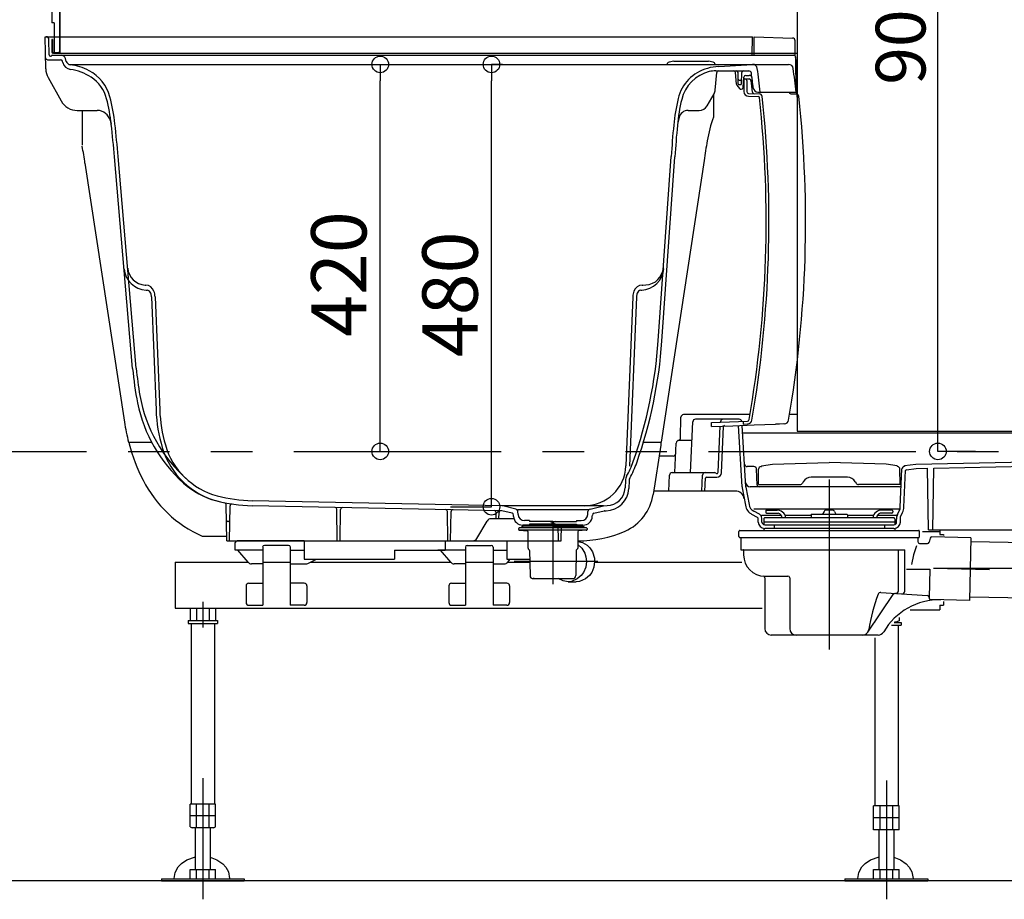
# Model space of a CAD drawing. Extents: x -405 to 205, y -16 to 288.
# Drawn here: x -350 to -314, y 151 to 183 of the extents above; entities that cross this region are included whole.
import ezdxf

# ---------------------------------------------------------------- set-up
doc = ezdxf.new("R2010")
doc.units = 0
doc.header["$MEASUREMENT"] = 0
for name, pattern in [('CENTER', [12, 7.5, -1.5, 1.5, -1.5]), ('DASHED', [4.5, 3, -1.5]), ('PHANTOM', [15, 7.5, -1.5, 1.5, -1.5, 1.5, -1.5])]:
    doc.linetypes.add(name, pattern=pattern)
doc.layers.get('0').update_dxf_attribs({"linetype": 'CONTINUOUS'})
doc.layers.get('DEFPOINTS').update_dxf_attribs({"linetype": 'CONTINUOUS'})
doc.layers.add('VIEW0001', color=7, linetype='CONTINUOUS')
doc.styles.get("Standard").update_dxf_attribs({"font": 'ROMANS', "bigfont": 'EXTFONT'})
doc.dimstyles.new('ISO-25', dxfattribs={"dimtxt": 2.5, "dimasz": 2.5, "dimexe": 1.25, "dimexo": 0.625, "dimtad": 1, "dimdec": 4, "dimdsep": 46, "dimtxsty": 'Standard', "dimcen": 2.5, "dimadec": 0, "dimazin": 0, "dimtfac": 1, "dimtdec": 4, "dimtmove": 0, "dimatfit": 3, "dimfxl": 1, "dimtolj": 1, "dimtzin": 0, "dimarcsym": 0})

# ---------------------------------------------------------------- blocks, each defined once
blk = doc.blocks.new('_ORIGIN')
at = {"color": 0, "linetype": 'ByBlock'}
blk.add_line((0, 0), (-1, 0), dxfattribs=at)
blk.add_circle((0, 0), 0.5, dxfattribs=at)
blk = doc.blocks.new('*D66')
at = {"color": 0}
for p, q in [((-337.256514, 180.896646), (-336.472242, 180.896646)), ((-336.472242, 167.496646), (-336.472242, 180.296646)), ((-336.731549, 166.896646), (-336.472242, 166.896646))]:
    blk.add_line(p, q, dxfattribs=at)
at = {"layer": 'DEFPOINTS', "color": 0}
for p in [(-336.473242, 180.896646), (-334.716514, 180.896646), (-339.271549, 166.896646)]:
    blk.add_point(p, dxfattribs=at)
at = {"color": 0, "xscale": 0.6, "yscale": 0.6, "zscale": 0.6}
for p, rotation in [((-336.472242, 180.896646), 90), ((-336.472242, 166.896646), 270)]:
    blk.add_blockref('_ORIGIN', p, dxfattribs=dict(at, rotation=rotation))
at = {"color": 0, "linetype": 'Continuous'}
blk.add_text('420', height=2, rotation=90, dxfattribs=at).set_placement((-336.972242, 171.040503))
blk = doc.blocks.new('*D67')
at = {"color": 0}
for p, q in [((-332.047423, 180.896646), (-332.449676, 180.896646)), ((-332.449676, 165.496646), (-332.449676, 180.296646)), ((-333.92845, 164.896646), (-332.449676, 164.896646))]:
    blk.add_line(p, q, dxfattribs=at)
at = {"layer": 'DEFPOINTS', "color": 0}
for p in [(-332.450676, 180.896646), (-329.507423, 180.896646), (-336.46845, 164.896646)]:
    blk.add_point(p, dxfattribs=at)
at = {"color": 0, "xscale": 0.6, "yscale": 0.6, "zscale": 0.6}
for p, rotation in [((-332.449676, 180.896646), 90), ((-332.449676, 164.896646), 270)]:
    blk.add_blockref('_ORIGIN', p, dxfattribs=dict(at, rotation=rotation))
at = {"color": 0, "linetype": 'Continuous'}
blk.add_text('480', height=2, rotation=90, dxfattribs=at).set_placement((-332.949676, 170.307509))
blk = doc.blocks.new('*D74')
at = {"color": 0}
for p, q in [((-317.266067, 196.896646), (-316.29699, 196.896646)), ((-316.29699, 167.496646), (-316.29699, 196.296646)), ((-314.932137, 166.896646), (-316.29699, 166.896646))]:
    blk.add_line(p, q, dxfattribs=at)
at = {"layer": 'DEFPOINTS', "color": 0}
for p in [(-319.806067, 196.896646), (-316.29699, 196.896646), (-317.472137, 166.896646)]:
    blk.add_point(p, dxfattribs=at)
at = {"color": 0, "xscale": 0.6, "yscale": 0.6, "zscale": 0.6}
for p, rotation in [((-316.29699, 196.896646), 90), ((-316.29699, 166.896646), 270)]:
    blk.add_blockref('_ORIGIN', p, dxfattribs=dict(at, rotation=rotation))
at = {"color": 0, "linetype": 'Continuous'}
blk.add_text('900', height=1.8, rotation=90, dxfattribs=at).set_placement((-316.74699, 180.159551))

msp = doc.modelspace()

# ---------------------------------------------------------------- linework, layer by layer
at = {"layer": 'VIEW0001', "color": 7, "linetype": 'Continuous'}
for p, q in [((-321.394031, 233.563313), (-321.394031, 167.62998)), ((-348.084024, 233.163313), (-348.084024, 181.363313)), ((-348.060698, 233.163313), (-348.060698, 181.296646)), ((-348.360696, 189.029971), (-348.360696, 182.396646)), ((-348.277363, 182.396646), (-348.360696, 182.396646)), ((-348.277363, 182.396646), (-348.277363, 181.319978)), ((-348.594031, 181.896646), (-323.010698, 181.896646)), ((-348.573667, 180.729968), (-348.594031, 181.896646)), ((-348.449337, 181.245774), (-348.458983, 181.798392)), ((-348.33736, 181.796645), (-348.360696, 181.796645)), ((-348.360696, 181.796645), (-348.360696, 181.363313)), ((-348.33736, 181.796645), (-348.33736, 181.363313)), ((-323.022335, 181.22998), (-323.010698, 181.896646)), ((-322.944031, 181.229979), (-322.944031, 181.896646)), ((-322.944031, 181.896646), (-321.557208, 181.848218)), ((-321.460698, 181.229979), (-321.460698, 181.748279)), ((-348.513972, 181.063313), (-348.038565, 181.063313)), ((-348.399345, 181.196646), (-348.377365, 181.196646)), ((-348.360698, 181.213313), (-348.360698, 181.213313)), ((-348.344031, 181.22998), (-321.505088, 181.22998)), ((-348.277363, 181.319978), (-348.294025, 181.319978)), ((-348.127359, 181.296646), (-348.294025, 181.296646)), ((-348.127359, 181.319978), (-348.277363, 181.319978)), ((-348.277363, 181.296646), (-321.394031, 181.296646)), ((-347.959477, 180.959067), (-347.97417, 181.013901)), ((-347.834258, 181.006901), (-347.860931, 181.106449)), ((-325.85403, 181.014077), (-326.023589, 180.98178)), ((-325.854033, 181.014078), (-324.600696, 181.014078)), ((-324.431143, 180.981781), (-324.600692, 181.014076)), ((-321.394031, 180.863313), (-321.460698, 181.229979)), ((-321.427365, 179.896646), (-321.438424, 181.163895)), ((-347.737773, 180.896646), (-321.697791, 180.896646)), ((-324.326617, 180.663313), (-323.143952, 180.663313)), ((-324.227365, 180.82174), (-323.007968, 180.896335)), ((-321.394031, 179.71595), (-321.394031, 180.863313)), ((-348.489759, 180.417636), (-348.01995, 179.57268)), ((-324.354665, 179.970264), (-324.299356, 180.602457)), ((-323.585354, 180.183125), (-323.62204, 180.602457)), ((-323.519209, 180.196065), (-323.526221, 180.59781)), ((-323.48879, 180.32998), (-323.432606, 180.32998)), ((-323.402187, 180.196065), (-323.395175, 180.59781)), ((-323.347033, 180.057503), (-323.313937, 180.435791)), ((-323.314031, 180.37998), (-323.123035, 180.37331)), ((-323.314031, 180.37998), (-323.314031, 179.911026)), ((-323.247524, 180.496647), (-323.122647, 180.496647)), ((-323.214031, 180.312108), (-323.214031, 179.911026)), ((-323.571317, 180.14769), (-323.472391, 180.022068)), ((-323.485881, 180.163313), (-323.435515, 180.163313)), ((-323.420015, 179.996647), (-323.413446, 179.996647)), ((-324.649781, 179.396647), (-324.398055, 179.832649)), ((-323.153181, 179.74446), (-322.785297, 179.731614)), ((-323.149691, 179.844399), (-322.752943, 179.830545)), ((-322.81359, 179.896646), (-322.727365, 179.896646)), ((-322.727365, 179.896646), (-321.427365, 179.896646)), ((-347.437292, 179.22998), (-346.719494, 179.22998)), ((-325.336943, 179.22998), (-324.938456, 179.22998)), ((-346.234513, 178.851606), (-346.204011, 178.72998)), ((-346.234513, 178.851606), (-346.204011, 178.72998)), ((-325.661079, 178.974406), (-325.719716, 178.72998)), ((-345.433176, 169.893436), (-346.089028, 177.551936)), ((-345.300329, 169.904813), (-345.956181, 177.563313)), ((-326.416252, 170.896646), (-325.949205, 177.563313)), ((-326.283244, 170.887328), (-325.816198, 177.553995)), ((-345.647623, 173.97088), (-345.647556, 173.970097)), ((-344.980887, 172.914734), (-344.955755, 172.913417)), ((-326.998962, 172.913417), (-326.97383, 172.914734)), ((-326.97383, 172.914734), (-326.861227, 172.920635)), ((-344.940073, 172.72901), (-344.911551, 172.727515)), ((-344.752486, 172.485339), (-344.58594, 168.386458)), ((-344.619263, 172.490752), (-344.452716, 168.391871)), ((-327.335454, 172.490752), (-327.584055, 166.372415)), ((-327.202231, 172.485339), (-327.450832, 166.367002)), ((-327.043166, 172.727515), (-327.014645, 172.72901)), ((-323.093222, 168.22998), (-325.496315, 168.22998)), ((-321.394031, 168.22998), (-321.666933, 168.22998)), ((-325.608687, 167.390098), (-325.595742, 168.131725)), ((-325.245107, 166.12998), (-325.164872, 167.967677)), ((-323.488102, 168.063313), (-325.065519, 168.063313)), ((-324.492017, 167.946323), (-323.187796, 167.991867)), ((-324.492017, 167.801738), (-324.492017, 167.946323)), ((-324.244475, 166.144466), (-324.171632, 167.812864)), ((-324.165307, 167.957732), (-324.164872, 167.967674)), ((-324.128645, 166.122712), (-324.055496, 167.798101)), ((-323.377729, 165.612814), (-323.513686, 167.835691)), ((-323.244692, 165.621694), (-323.380389, 167.840317)), ((-323.347365, 167.986295), (-323.347365, 167.886234)), ((-323.347365, 167.886234), (-323.184306, 167.891928)), ((-294.444324, 167.563313), (-323.363447, 167.563313)), ((-321.394031, 167.62998), (-294.494025, 167.62998)), ((-325.811772, 166.129982), (-325.76501, 167.201008)), ((-325.19417, 167.296649), (-325.665104, 167.296649)), ((-325.881309, 166.72998), (-326.386999, 166.72998)), ((-317.096088, 166.439942), (-294.782053, 166.919814)), ((-322.685691, 166.379832), (-322.284995, 166.433258)), ((-322.685691, 166.379832), (-322.685691, 166.352929)), ((-322.284995, 166.433258), (-320.227358, 166.499996)), ((-318.169721, 166.433258), (-320.227358, 166.499996)), ((-317.769025, 166.379832), (-318.169721, 166.433258)), ((-317.769025, 166.379832), (-317.769025, 166.352929)), ((-317.510698, 166.384661), (-317.096088, 166.439942)), ((-317.510698, 166.384661), (-317.510698, 166.357756)), ((-316.44176, 166.293977), (-310.998345, 166.411039)), ((-326.033694, 165.463315), (-326.009486, 166.034218)), ((-325.90958, 166.129982), (-324.376072, 166.129982)), ((-324.84088, 165.463314), (-324.815948, 166.034342)), ((-322.956424, 166.346648), (-323.194965, 166.346648)), ((-322.831461, 165.677074), (-322.85652, 166.25101)), ((-322.794024, 165.696649), (-322.784296, 166.253973)), ((-322.697528, 166.351351), (-322.685691, 166.352929)), ((-317.757188, 166.351351), (-317.769025, 166.352929)), ((-317.660691, 165.696649), (-317.670419, 166.253973)), ((-317.657831, 164.885388), (-317.597685, 166.262959)), ((-317.524625, 164.879572), (-317.466915, 166.201349)), ((-317.438019, 166.232935), (-317.083757, 166.28017)), ((-317.083757, 166.28017), (-316.679546, 166.288863)), ((-316.640699, 164.063313), (-316.679546, 166.288863)), ((-316.480696, 164.063313), (-316.44176, 166.293977)), ((-327.605398, 165.847144), (-327.616445, 165.575277)), ((-327.472175, 165.841731), (-327.483981, 165.551159)), ((-324.724106, 165.463315), (-324.703668, 165.931436)), ((-324.670365, 165.963315), (-324.295152, 165.963315)), ((-322.794024, 165.696649), (-321.285093, 165.696649)), ((-321.169623, 165.796649), (-321.19849, 165.746649)), ((-319.573768, 165.963315), (-320.880948, 165.963315)), ((-319.285093, 165.796649), (-319.256225, 165.746649)), ((-317.660691, 165.696649), (-319.169623, 165.696649)), ((-323.632824, 165.463315), (-326.58004, 165.463315)), ((-323.373847, 165.580842), (-323.262283, 164.948127)), ((-323.24254, 165.603995), (-323.130975, 164.97128)), ((-317.689867, 165.613315), (-323.087399, 165.613315)), ((-342.027365, 163.663313), (-342.050301, 164.977322)), ((-332.078967, 164.933678), (-341.105953, 165.114218)), ((-341.927365, 163.663313), (-341.905294, 164.927763)), ((-332.091767, 164.750564), (-341.109619, 164.930921)), ((-338.027365, 163.663313), (-338.047302, 164.805492)), ((-337.927365, 163.663313), (-337.907524, 164.80003)), ((-334.027365, 163.663313), (-334.045905, 164.725464)), ((-333.927365, 163.663313), (-333.90892, 164.720058)), ((-332.277365, 164.463313), (-332.281324, 164.690172)), ((-332.177365, 164.463313), (-332.173489, 164.685349)), ((-331.705595, 164.658347), (-332.077357, 164.748692)), ((-328.394031, 164.933313), (-332.060698, 164.933313)), ((-331.570679, 164.814229), (-332.042942, 164.928998)), ((-331.65208, 164.545868), (-331.654763, 164.597055)), ((-331.498328, 164.796646), (-328.956402, 164.796646)), ((-331.488953, 164.617768), (-331.494431, 164.722291)), ((-328.965776, 164.617768), (-328.960298, 164.722291)), ((-328.88405, 164.814229), (-328.394031, 164.933313)), ((-328.802649, 164.545868), (-328.799966, 164.597055)), ((-328.749134, 164.658347), (-328.377372, 164.748692)), ((-328.394031, 164.933313), (-328.269231, 164.935809)), ((-328.362962, 164.750564), (-328.299964, 164.751824)), ((-322.821697, 164.507972), (-323.026133, 164.619458)), ((-317.693645, 164.813314), (-322.962296, 164.813314)), ((-322.757861, 164.625031), (-322.962296, 164.736517)), ((-322.52736, 164.739979), (-322.52736, 164.694353)), ((-322.494027, 164.773313), (-322.113443, 164.773313)), ((-322.494027, 164.661019), (-322.072083, 164.661019)), ((-320.884027, 164.606646), (-320.884027, 164.496646)), ((-320.86736, 164.623313), (-319.58736, 164.623313)), ((-320.411686, 164.728114), (-320.469211, 164.623313)), ((-320.043034, 164.728114), (-319.985509, 164.623313)), ((-319.570693, 164.606646), (-319.570693, 164.496646)), ((-317.960693, 164.661019), (-318.382638, 164.661019)), ((-317.960693, 164.773313), (-318.341277, 164.773313)), ((-317.92736, 164.739979), (-317.92736, 164.694353)), ((-317.763145, 164.612143), (-317.693645, 164.74899)), ((-317.644264, 164.551768), (-317.574764, 164.688616)), ((-332.974466, 163.746646), (-332.60881, 164.37998)), ((-331.637184, 164.463313), (-332.464473, 164.463313)), ((-330.227365, 164.22998), (-331.319204, 164.22998)), ((-331.310698, 164.22998), (-330.227365, 164.22998)), ((-331.310698, 164.173313), (-331.310698, 164.22998)), ((-331.077365, 164.396646), (-331.25594, 164.396646)), ((-331.077365, 164.396646), (-331.077365, 164.363313)), ((-330.227365, 164.363313), (-331.077365, 164.363313)), ((-330.227365, 164.263313), (-331.077365, 164.263313)), ((-331.077365, 164.263313), (-331.077365, 164.22998)), ((-330.327365, 164.363313), (-330.227365, 164.32998)), ((-330.327365, 164.263313), (-330.227365, 164.296646)), ((-330.227365, 164.363313), (-329.377365, 164.363313)), ((-330.127365, 164.363313), (-330.227365, 164.32998)), ((-330.127365, 164.263313), (-330.227365, 164.296646)), ((-330.227365, 164.263313), (-329.377365, 164.263313)), ((-330.227365, 164.22998), (-329.135525, 164.22998)), ((-329.144031, 164.22998), (-330.227365, 164.22998)), ((-330.027365, 163.663313), (-330.037256, 164.22998)), ((-329.927365, 163.663313), (-329.917474, 164.22998)), ((-329.377365, 164.396646), (-329.19879, 164.396646)), ((-329.377365, 164.396646), (-329.377365, 164.363313)), ((-329.377365, 164.263313), (-329.377365, 164.22998)), ((-329.144031, 164.173313), (-329.144031, 164.22998)), ((-322.798081, 164.33647), (-322.804354, 164.480161)), ((-321.96589, 164.579981), (-322.675252, 164.579981)), ((-322.664874, 164.342286), (-322.671148, 164.485977)), ((-322.594027, 164.463313), (-322.594027, 164.246646)), ((-322.594027, 164.346646), (-317.860694, 164.346646)), ((-322.564969, 164.246646), (-317.88976, 164.246646)), ((-317.894027, 164.496646), (-322.560693, 164.496646)), ((-322.227365, 164.246648), (-322.227365, 164.113315)), ((-320.884027, 164.579981), (-321.82368, 164.579981)), ((-318.63104, 164.579981), (-319.570693, 164.579981)), ((-317.779478, 164.579981), (-318.488831, 164.579981)), ((-318.227365, 164.246646), (-318.227365, 164.113313)), ((-317.860694, 164.463313), (-317.860694, 164.250964)), ((-317.789856, 164.342287), (-317.781052, 164.543944)), ((-317.65665, 164.336471), (-317.647845, 164.538128)), ((-331.464031, 164.077232), (-331.464031, 164.113313)), ((-330.227365, 164.12998), (-331.447365, 164.12998)), ((-330.227365, 164.046646), (-331.44395, 164.046646)), ((-331.433603, 164.044026), (-331.157793, 164.019896)), ((-331.360222, 164.156646), (-331.360222, 164.12998)), ((-331.343555, 164.173313), (-330.227365, 164.173313)), ((-331.127365, 163.395113), (-331.127365, 163.986689)), ((-329.111174, 164.173313), (-330.227365, 164.173313)), ((-329.094507, 164.12998), (-330.227365, 164.12998)), ((-329.01116, 164.046646), (-330.227365, 164.046646)), ((-329.327365, 163.986689), (-329.327365, 163.395074)), ((-329.021602, 164.043984), (-329.296936, 164.019896)), ((-329.094507, 164.156646), (-329.094507, 164.12998)), ((-329.007841, 164.12998), (-329.094507, 164.12998)), ((-328.991174, 164.113313), (-328.991174, 164.077191)), ((-323.494027, 163.819979), (-323.494027, 164.003313)), ((-323.460694, 164.036646), (-316.994027, 164.036646)), ((-322.594027, 164.113313), (-322.594027, 164.036646)), ((-317.88976, 164.113313), (-322.564969, 164.113313)), ((-317.860693, 164.113313), (-317.860693, 164.036646)), ((-316.960693, 163.819979), (-316.960693, 164.003313)), ((-316.860693, 163.996646), (-316.227359, 163.996646)), ((-316.640699, 164.063313), (-295.174203, 164.063313)), ((-316.227359, 164.063313), (-316.227359, 163.896646)), ((-316.227359, 163.896646), (-316.094025, 163.896646)), ((-316.094025, 163.896646), (-316.094025, 163.851923)), ((-342.027365, 163.663313), (-329.927365, 163.663313)), ((-341.72736, 163.32998), (-341.722685, 163.597811)), ((-339.227366, 163.663314), (-341.656028, 163.663314)), ((-334.127366, 163.663314), (-331.894033, 163.663314)), ((-323.460694, 163.786646), (-316.994027, 163.786646)), ((-323.42736, 163.786646), (-323.42736, 163.353313)), ((-317.02736, 163.786646), (-317.02736, 163.636646)), ((-316.960693, 163.569979), (-316.678515, 163.569979)), ((-316.577735, 163.755181), (-316.61412, 163.619391)), ((-315.104285, 163.775912), (-316.511983, 163.804579)), ((-315.104285, 163.775912), (-315.150436, 161.509715)), ((-315.106999, 163.642624), (-296.394031, 163.261535)), ((-340.727358, 163.32998), (-341.72736, 163.32998)), ((-341.257766, 162.889516), (-341.627359, 163.32998)), ((-340.727358, 163.438757), (-340.727358, 161.32998)), ((-339.792303, 163.496647), (-340.661272, 163.496647)), ((-339.727361, 163.430562), (-339.727361, 161.32998)), ((-339.727361, 163.32998), (-339.227366, 163.32998)), ((-333.394025, 163.32998), (-334.394026, 163.32998)), ((-333.924432, 162.889516), (-334.294026, 163.32998)), ((-333.394025, 163.430562), (-333.394025, 161.32998)), ((-333.329082, 163.496647), (-332.460113, 163.496647)), ((-332.394027, 163.430562), (-332.394027, 161.32998)), ((-332.394027, 163.32998), (-331.894033, 163.32998)), ((-331.116021, 163.370022), (-331.081483, 163.339707)), ((-331.070144, 163.315237), (-331.054366, 162.411277)), ((-329.384585, 163.315237), (-329.400364, 162.411277)), ((-329.338709, 163.370022), (-329.373246, 163.339707)), ((-323.410693, 163.336646), (-317.495653, 163.336646)), ((-323.32736, 163.319979), (-323.32736, 163.153313)), ((-317.727582, 161.859909), (-317.727582, 163.336646)), ((-317.495653, 161.844441), (-317.495653, 163.336646)), ((-343.894025, 162.896647), (-341.263749, 162.896647)), ((-343.894025, 162.896647), (-343.894025, 161.22998)), ((-340.727358, 162.82998), (-341.130092, 162.82998)), ((-340.727358, 162.896647), (-339.727361, 162.896647)), ((-339.727361, 162.82998), (-339.169911, 162.82998)), ((-339.099474, 162.845596), (-338.775547, 162.996646)), ((-338.989995, 162.896647), (-333.930416, 162.896647)), ((-333.394025, 162.82998), (-333.796758, 162.82998)), ((-333.394025, 162.896647), (-332.394027, 162.896647)), ((-332.394027, 162.82998), (-331.991293, 162.82998)), ((-331.863619, 162.889516), (-331.773727, 162.996646)), ((-331.857636, 162.896647), (-331.062838, 162.896647)), ((-328.717579, 162.896647), (-323.388482, 162.896647)), ((-317.428595, 162.636646), (-316.594457, 162.636646)), ((-316.594457, 162.636646), (-316.615441, 161.60623)), ((-341.227358, 162.12998), (-340.727358, 162.12998)), ((-339.227361, 162.12998), (-339.727361, 162.12998)), ((-333.894025, 162.12998), (-333.394025, 162.12998)), ((-331.894027, 162.12998), (-332.394027, 162.12998)), ((-330.908477, 162.296646), (-330.937717, 162.296646)), ((-330.937717, 162.296646), (-329.517013, 162.296646)), ((-330.908477, 162.296646), (-330.227365, 162.296646)), ((-329.677961, 162.18498), (-329.382128, 162.18498)), ((-322.560693, 162.386646), (-321.72736, 162.386646)), ((-322.560693, 162.32265), (-322.560693, 160.486646)), ((-321.660693, 162.319979), (-321.660693, 160.486646)), ((-341.327358, 162.02998), (-341.327358, 161.42998)), ((-339.127361, 162.02998), (-339.127361, 161.42998)), ((-333.994025, 162.02998), (-333.994025, 161.42998)), ((-331.794027, 162.02998), (-331.794027, 161.42998)), ((-318.359932, 161.795191), (-316.677477, 161.682982)), ((-318.833918, 160.356168), (-317.916829, 161.715807)), ((-315.150436, 161.509715), (-316.550146, 161.53822)), ((-316.094025, 161.470482), (-316.094025, 161.32998)), ((-315.147721, 161.643039), (-296.434753, 161.261949)), ((-343.894025, 161.22998), (-322.660693, 161.22998)), ((-343.355905, 161.22998), (-343.355905, 160.776647)), ((-343.124964, 161.22998), (-343.124964, 160.776647)), ((-342.663085, 161.22998), (-342.663085, 160.776647)), ((-342.432144, 161.22998), (-342.432144, 160.776647)), ((-341.227358, 161.32998), (-340.727358, 161.32998)), ((-339.227361, 161.32998), (-339.727361, 161.32998)), ((-333.894025, 161.32998), (-333.394025, 161.32998)), ((-331.894027, 161.32998), (-332.394027, 161.32998)), ((-317.301916, 161.163314), (-316.227359, 161.163314)), ((-316.227359, 161.32998), (-316.094025, 161.32998)), ((-316.227359, 161.32998), (-316.227359, 161.163314)), ((-343.427358, 160.776647), (-342.360691, 160.776647)), ((-343.427358, 160.776647), (-343.427358, 160.676647)), ((-343.427358, 160.676647), (-342.360691, 160.676647)), ((-343.317358, 160.676647), (-343.317358, 154.143313)), ((-343.277358, 160.776647), (-343.277358, 160.776647)), ((-342.510691, 160.776647), (-342.510691, 160.776647)), ((-342.470691, 160.676647), (-342.470691, 154.143313)), ((-342.360691, 160.776647), (-342.360691, 160.676647)), ((-318.544025, 160.70998), (-318.544025, 160.70998)), ((-317.884689, 160.70998), (-317.627359, 160.70998)), ((-317.866067, 160.72998), (-317.777359, 160.72998)), ((-317.777359, 160.72998), (-317.777359, 160.70998)), ((-317.698811, 160.775332), (-317.777358, 160.729983)), ((-317.698811, 160.889938), (-317.698811, 160.775329)), ((-317.627359, 160.70998), (-317.627359, 160.60998)), ((-317.971339, 160.60998), (-317.627359, 160.60998)), ((-317.737358, 160.60998), (-317.737358, 154.076647)), ((-318.460693, 160.253313), (-322.32736, 160.253313)), ((-318.584025, 160.153313), (-318.584025, 154.076647)), ((-342.432144, 154.143313), (-343.355905, 154.143313)), ((-343.355905, 153.322), (-343.355905, 154.143313)), ((-343.124965, 153.276647), (-343.124965, 154.143313)), ((-342.663084, 153.276647), (-342.663084, 154.143313)), ((-342.510691, 154.043313), (-342.510691, 154.043313)), ((-342.432144, 153.322), (-342.432144, 154.143313)), ((-317.698812, 154.076647), (-318.622572, 154.076647)), ((-318.622572, 153.20998), (-318.622572, 154.076647)), ((-318.391632, 153.20998), (-318.391632, 154.076647)), ((-317.929752, 153.20998), (-317.929752, 154.076647)), ((-317.777359, 153.976647), (-317.777359, 153.976647)), ((-317.698812, 153.20998), (-317.698812, 154.076647)), ((-342.432144, 153.70998), (-343.355905, 153.70998)), ((-317.698812, 153.643313), (-318.622572, 153.643313)), ((-343.355903, 153.321999), (-343.277356, 153.27665)), ((-342.51069, 153.276647), (-343.277358, 153.276647)), ((-343.160691, 151.773313), (-343.160691, 153.276647)), ((-342.627358, 153.276647), (-342.627358, 151.773313)), ((-342.510693, 153.276649), (-342.432146, 153.321998)), ((-317.698812, 153.20998), (-318.622572, 153.20998)), ((-318.427359, 151.773313), (-318.427359, 153.20998)), ((-317.894025, 153.20998), (-317.894025, 151.773313)), ((-343.355905, 151.43998), (-343.355905, 151.773313)), ((-343.355905, 151.773313), (-342.432144, 151.773313)), ((-343.124965, 151.43998), (-343.124965, 151.773313)), ((-342.663084, 151.43998), (-342.663084, 151.773313)), ((-342.432144, 151.43998), (-342.432144, 151.773313)), ((-318.622572, 151.773313), (-317.698812, 151.773313)), ((-318.622572, 151.43998), (-318.622572, 151.773313)), ((-318.391632, 151.43998), (-318.391632, 151.773313)), ((-317.929752, 151.43998), (-317.929752, 151.773313)), ((-317.698812, 151.43998), (-317.698812, 151.773313)), ((-344.394025, 151.43998), (-341.394025, 151.43998)), ((-344.394025, 151.43998), (-344.394025, 151.363313)), ((-341.394025, 151.43998), (-341.394025, 151.363313)), ((-319.660692, 151.43998), (-316.660692, 151.43998)), ((-319.660692, 151.43998), (-319.660692, 151.363313)), ((-316.660692, 151.43998), (-316.660692, 151.363313)), ((-287.894031, 151.363312), (-355.894031, 151.363324)), ((-344.394025, 151.363313), (-341.394025, 151.363313)), ((-319.660692, 151.363313), (-316.660692, 151.363313))]:
    msp.add_line(p, q, dxfattribs=at)
at = {"layer": 'VIEW0001', "color": 71, "linetype": 'Continuous'}
for p, q in [((-324.420008, 179.794626), (-324.420008, 178.990713)), ((-347.260698, 179.196646), (-347.260698, 177.97596)), ((-324.757799, 177.420184), (-326.310798, 167.229979)), ((-347.155986, 177.319743), (-345.7295, 167.959672)), ((-345.577873, 167.229979), (-344.745282, 167.229979)), ((-345.560697, 167.229979), (-345.560697, 167.166255)), ((-326.951883, 167.229979), (-326.310798, 167.229979)), ((-326.327364, 167.121279), (-326.598742, 165.3406)), ((-326.327364, 167.229979), (-326.327364, 167.121279)), ((-342.917476, 163.829979), (-342.030274, 163.829979)), ((-339.227366, 163.663313), (-339.227366, 162.996646)), ((-334.127366, 163.663313), (-334.127366, 163.329979)), ((-331.894033, 163.663313), (-331.894033, 162.996646)), ((-335.960699, 163.329979), (-334.127366, 163.329979)), ((-335.960699, 163.329979), (-335.960699, 162.996646)), ((-339.227366, 162.996646), (-335.960699, 162.996646)), ((-331.894033, 162.996646), (-331.060699, 162.996646))]:
    msp.add_line(p, q, dxfattribs=at)
at = {"layer": 'VIEW0001', "color": 7, "linetype": 'PHANTOM'}
msp.add_line((-384.600031, 166.896646), (-281.394031, 166.896646), dxfattribs=at)
at = {"layer": 'VIEW0001', "color": 7, "linetype": 'CENTER'}
for p, q in [((-320.22736, 165.879438), (-320.22736, 159.732443)), ((-330.227365, 164.26571), (-330.227365, 162.099766)), ((-320.22736, 164.219979), (-320.22736, 163.940907)), ((-328.604696, 162.913313), (-331.625438, 162.913313)), ((-316.460417, 162.669979), (-310.22736, 162.669979)), ((-316.460417, 162.669979), (-314.435722, 162.628746)), ((-342.894025, 161.458587), (-342.894025, 160.528983)), ((-342.894025, 155.084016), (-342.894025, 150.696646)), ((-318.160692, 154.99232), (-318.160692, 150.696646))]:
    msp.add_line(p, q, dxfattribs=at)
at = {"layer": 'VIEW0001', "color": 7, "linetype": 'DASHED'}
msp.add_line((-341.947903, 164.363313), (-342.006827, 164.363313), dxfattribs=at)
at = {"layer": 'VIEW0001', "color": 7, "linetype": 'Continuous'}
for points in [[(-321.620696, 179.837279), (-321.56563, 179.835364), (-321.452934, 179.831444), (-321.426689, 179.830532)], [(-324.492017, 167.801738), (-323.720466, 167.828509), (-322.948915, 167.855278), (-322.177365, 167.882045)], [(-321.859574, 167.89195), (-321.875478, 167.891397), (-322.026422, 167.886147), (-322.177365, 167.880898)], [(-329.327365, 163.532068), (-329.177538, 163.392621), (-329.072279, 163.213178), (-329.03176, 163.083618), (-329.013335, 162.913313), (-329.038166, 162.716092), (-329.118206, 162.520633), (-329.201956, 162.405013), (-329.343149, 162.284147), (-329.557024, 162.197139), (-329.677961, 162.18498), (-329.855401, 162.211416), (-330.031608, 162.296646)], [(-329.327365, 163.63917), (-329.155828, 163.598126), (-328.991168, 163.502306), (-328.895859, 163.409809), (-328.797554, 163.259853), (-328.727328, 163.038086), (-328.717502, 162.913313), (-328.742333, 162.716092), (-328.822374, 162.520633), (-328.906123, 162.405013), (-329.047316, 162.284147), (-329.261191, 162.197139), (-329.382128, 162.18498)], [(-317.067726, 163.484876), (-317.185691, 163.151518), (-317.251639, 162.809265)], [(-343.925786, 151.43998), (-343.92592, 151.45308), (-343.891631, 151.660776), (-343.781063, 151.867794), (-343.664777, 151.992171), (-343.466719, 152.126004), (-343.160692, 152.230723)], [(-342.627357, 152.216595), (-342.383845, 152.125346), (-342.174271, 151.980732), (-342.066092, 151.861548), (-341.969692, 151.687179), (-341.92592, 151.45308), (-341.926054, 151.43998)], [(-319.192453, 151.43998), (-319.192587, 151.45308), (-319.158298, 151.660776), (-319.04773, 151.867794), (-318.931444, 151.992171), (-318.733386, 152.126004), (-318.427359, 152.230723)], [(-317.894025, 152.216595), (-317.650513, 152.125346), (-317.440938, 151.980732), (-317.332759, 151.861548), (-317.23636, 151.687179), (-317.192587, 151.45308), (-317.192721, 151.43998)]]:
    msp.add_lwpolyline(points, dxfattribs=at)
for centre, radius, start, end in [((-348.558968, 181.796646), 0.1, 1, 90), ((-321.560698, 181.748279), 0.1, 0, 88.000008), ((-348.294025, 181.363313), 0.066667, 179.999991, 270.000001), ((-348.294025, 181.363313), 0.043333, 179.999991, 270.000001), ((-348.127359, 181.363313), 0.043335, 269.999997, 0.000009), ((-348.127359, 181.363313), 0.066667, 269.999997, 0.000009), ((-348.127358, 181.363314), 0.066667, 270.000009, 359.999991), ((-348.513972, 181.12998), 0.066667, 181, 270), ((-348.399345, 181.246646), 0.05, 181, 270), ((-348.377365, 181.213313), 0.016667, 270, 0), ((-348.344031, 181.213313), 0.016667, 90, 180), ((-348.038565, 180.996646), 0.066667, 15, 90), ((-348.021919, 181.063313), 0.166667, 15, 90), ((-347.67327, 181.050037), 0.166667, 195, 262.994685), ((-326.007363, 180.896646), 0.086667, 100.784304, 180.000004), ((-324.447366, 180.896646), 0.086667, 359.999989, 79.21571), ((-321.505088, 181.163313), 0.066667, 0.5, 90), ((-347.907102, 180.741603), 0.666667, 181, 209.074744), ((-347.637502, 181.04534), 0.333333, 195, 262.040696), ((-347.93752, 178.899545), 2, 62.191937, 82.994685), ((-347.93752, 178.899545), 1.833333, 56.770919, 82.040696), ((-347.704264, 179.341803), 1.5, 14.847808, 62.191954), ((-324.238343, 179.307431), 1.5, 105.438022, 166.319978), ((-324.238343, 179.307431), 1.366667, 103.930678, 166.319978), ((-324.105245, 178.825472), 2, 93.500643, 105.438026), ((-324.326617, 179.663313), 1, 90, 103.930678), ((-324.232943, 180.596647), 0.066667, 90, 175), ((-323.688453, 180.596647), 0.066667, 5, 90), ((-323.592878, 180.596647), 0.066667, 1, 90), ((-323.328518, 180.596647), 0.066667, 90, 179), ((-323.143952, 180.563313), 0.1, 7.400255, 90), ((-322.997791, 180.72998), 0.166667, 7.60084, 93.500643), ((-364.46356, 175.196646), 42, 6.425128, 7.60084), ((-321.697791, 180.72998), 0.166667, 7.60084, 90), ((-363.16356, 175.196646), 42, 6.425128, 7.60084), ((-347.663526, 179.317788), 1.333333, 14.477013, 56.770919), ((-323.48879, 180.363313), 0.033333, 181, 270), ((-323.432606, 180.363313), 0.033333, 270, 359), ((-323.247524, 180.42998), 0.066667, 90, 175), ((-323.280698, 180.312108), 0.066667, 0, 88), ((-323.125362, 180.306684), 0.066667, 7.047374, 88), ((-323.122647, 180.396647), 0.1, 7.169207, 90), ((-364.460698, 175.196646), 41.716667, 6.4686, 7.047374), ((-364.46356, 175.196646), 41.766667, 6.664608, 7.400255), ((-324.68673, 179.999316), 0.333333, 330, 355), ((-323.518941, 180.188935), 0.066667, 185, 218.220031), ((-323.485881, 180.196647), 0.033333, 181, 270), ((-323.420015, 180.063313), 0.066667, 218.220031, 270), ((-323.435515, 180.196647), 0.033333, 270, 359), ((-323.413446, 180.063313), 0.066667, 270, 355), ((-323.147365, 179.911026), 0.166667, 180, 268), ((-323.147365, 179.911026), 0.066667, 180, 268), ((-322.81359, 180.063313), 0.166667, 186.664608, 270), ((-347.437292, 179.896646), 0.666667, 209.074744, 270), ((-352.698415, 178.017832), 6.533333, 6.254247, 14.477013), ((-352.698415, 178.017832), 6.666667, 6.254247, 14.847808), ((-319.218246, 178.085518), 6.666667, 166.319978, 174.681723), ((-319.218246, 178.085518), 6.533333, 166.319978, 174.681723), ((-364.460698, 175.196646), 41.95, 350.187212, 6.165189), ((-364.460698, 175.196646), 42.05, 350.187212, 6.204652), ((-322.943368, 179.903902), 0.066667, 186.4686, 268), ((-322.786461, 179.698301), 0.033333, 6.165189, 88), ((-322.756433, 179.730606), 0.1, 6.204652, 88), ((-362.97706, 175.197029), 41.893513, 350.149543, 6.22743), ((-321.618379, 179.903905), 0.066667, 186.350073, 268.00816), ((-321.430165, 179.730592), 0.1, 6.22743, 88.008178), ((-346.719494, 178.72998), 0.5, 14.078609, 90), ((-325.336943, 178.896647), 0.333333, 90, 166.509846), ((-324.938456, 179.563313), 0.333333, 270, 330), ((-395.77384, 173.297074), 49.866667, 4.894701, 6.254247), ((-395.77384, 173.297074), 50, 4.894701, 6.254247), ((-276.071455, 174.069029), 50, 174.681724, 175.99258), ((-276.071455, 174.069029), 49.866667, 174.681724, 175.99258), ((-344.895587, 173.577845), 0.85, 184.894701, 267), ((-344.945996, 173.580487), 0.666667, 184.894701, 267), ((-327.05913, 173.577845), 0.85, 273, 355.105344), ((-326.896117, 173.586388), 0.666667, 273, 355.99258), ((-344.9732, 172.58054), 0.333333, 20.521644, 87), ((-326.981517, 172.58054), 0.333333, 93, 159.478357), ((-344.919401, 172.577721), 0.15, 17.306346, 87), ((-345.28538, 172.463686), 0.533333, 2.326772, 17.306346), ((-345.28538, 172.463686), 0.666667, 2.326772, 20.521644), ((-326.669337, 172.463686), 0.666667, 159.478357, 177.67323), ((-326.669337, 172.463686), 0.533333, 162.693654, 177.67323), ((-327.035316, 172.577721), 0.15, 93, 162.693654), ((-343.042169, 172.061407), 16.666667, 340.631843, 355.99258), ((-343.042169, 172.061407), 16.8, 340.631843, 355.99258), ((-334.672562, 170.814943), 10.8, 184.894701, 191.569125), ((-334.672562, 170.814943), 10.666667, 184.894699, 190.216963), ((-339.921325, 169.868937), 5.333333, 190.216963, 228.563009), ((-340.028165, 169.718603), 5.333333, 191.569122, 228.115529), ((-339.12378, 168.608397), 5.466667, 182.326772, 196.724086), ((-339.12378, 168.608397), 5.333333, 182.326772, 196.080131), ((-325.495762, 168.129982), 0.1, 90.000003, 178.999997), ((-325.064964, 167.963314), 0.1, 90.000003, 177.500006), ((-324.064964, 167.963314), 0.1, 90.000003, 177.500006), ((-324.022195, 167.796647), 0.033333, 90, 177.5), ((-323.488102, 167.963314), 0.1, 12.401694, 90.000003), ((-323.190123, 168.058493), 0.066667, 272, 350.187212), ((-323.190123, 168.058493), 0.166667, 272, 350.187212), ((-321.865367, 168.058516), 0.166667, 271.991848, 350.149543), ((-341.686114, 167.86978), 2.666667, 196.080128, 255.075114), ((-325.665104, 167.196647), 0.1, 90.000003, 177.500006), ((-325.708671, 167.391845), 0.1, 282.582026, 359), ((-341.629766, 167.855417), 2.85, 196.724086, 256.324541), ((-325.881309, 166.829981), 0.1, 269.999997, 357.5), ((-329.082818, 166.433313), 1.5, 270, 357.67323), ((-330.463407, 167.639583), 3.333333, 330.492488, 340.631843), ((-330.463407, 167.639583), 3.466667, 330.492488, 340.631843), ((-323.194965, 166.446648), 0.1, 183.5, 270), ((-325.90958, 166.029982), 0.1, 90.000003, 177.572023), ((-324.716044, 166.02998), 0.1, 90.000003, 177.500006), ((-324.376072, 166.063313), 0.066667, 45.584693, 90.000003), ((-324.294425, 166.146647), 0.05, 225.584691, 357.5), ((-324.295152, 166.129982), 0.166667, 269.999997, 357.5), ((-322.956424, 166.246648), 0.1, 2.5, 90), ((-322.684312, 166.252228), 0.1, 97.594646, 179.000003), ((-317.770404, 166.252228), 0.1, 0.999997, 82.405354), ((-317.49778, 166.258594), 0.1, 97.422383, 177.500006), ((-317.433613, 166.199895), 0.033333, 97.594642, 177.5), ((-341.686114, 167.86978), 2.85, 228.115529, 255.075114), ((-327.272339, 165.833611), 0.333333, 150.492488, 177.67323), ((-327.272339, 165.833611), 0.2, 150.492488, 177.67323), ((-324.670365, 165.929982), 0.033333, 90.000003, 177.500006), ((-323.087399, 165.779982), 0.166667, 183.5, 270), ((-322.764859, 165.679981), 0.066667, 182.499994, 269.999997), ((-321.285093, 165.796649), 0.1, 270, 330.000002), ((-320.880948, 165.629982), 0.333333, 89.999995, 149.999997), ((-319.573768, 165.629982), 0.333333, 30.000003, 90.000005), ((-319.169623, 165.796649), 0.1, 209.999998, 270), ((-317.689867, 165.679981), 0.066667, 269.999997, 357.5), ((-328.316627, 165.584991), 0.833333, 271.145763, 357.67323), ((-328.282562, 165.602342), 0.666667, 271.145763, 357.67323), ((-323.632824, 165.129981), 0.333333, 10, 90), ((-323.078405, 165.632937), 0.3, 183.5, 190), ((-323.078405, 165.632937), 0.166667, 183.5, 190), ((-340.999308, 170.446485), 5.516667, 255.075112, 268.854237), ((-340.999308, 170.446485), 5.333333, 255.075112, 268.854237), ((-342.116958, 164.976159), 0.066667, 1, 78.452741), ((-341.838638, 164.9266), 0.066667, 81.35408, 179), ((-322.802706, 165.029163), 0.466667, 190, 241.39478), ((-322.802706, 165.029163), 0.333333, 190, 241.39478), ((-338.113958, 164.804328), 0.066667, 1, 88.854237), ((-337.840867, 164.798866), 0.066667, 88.854237, 179), ((-334.112562, 164.7243), 0.066667, 1, 88.854237), ((-333.842263, 164.718894), 0.066667, 88.854237, 179), ((-332.347981, 164.689009), 0.066667, 1, 88.854237), ((-332.106832, 164.684186), 0.066667, 88.854237, 179), ((-332.093101, 164.683911), 0.066667, 76.340822, 88.854237), ((-332.0823, 164.767045), 0.166667, 76.340822, 88.854237), ((-331.721338, 164.593566), 0.066667, 3, 76.340822), ((-331.594294, 164.717057), 0.1, 3, 76.340822), ((-331.25594, 164.62998), 0.233333, 183, 270), ((-329.19879, 164.62998), 0.233333, 270, 357), ((-328.860435, 164.717057), 0.1, 103.659178, 177), ((-328.733391, 164.593566), 0.066667, 103.659178, 177), ((-328.361629, 164.683911), 0.066667, 91.145763, 103.659178), ((-322.837656, 164.478707), 0.166667, 2.5, 61.39478), ((-322.494027, 164.739979), 0.033333, 90, 180), ((-322.494027, 164.739979), 0.033333, 90, 183.178335), ((-322.494027, 164.694353), 0.033333, 180, 270), ((-322.128735, 164.436581), 0.337079, 10.264549, 92.600196), ((-322.144027, 164.456646), 0.216667, 10.638699, 70.606708), ((-320.86736, 164.606646), 0.016667, 90, 180), ((-320.86736, 164.606646), 0.016667, 90, 180), ((-320.378353, 164.728114), 0.033333, 98.986355, 180), ((-320.22736, 163.773313), 1, 90, 98.986355), ((-320.22736, 163.773313), 1, 81.013645, 90), ((-320.076368, 164.728114), 0.033333, 0, 81.013645), ((-319.58736, 164.606646), 0.016667, 0, 90), ((-319.58736, 164.606646), 0.016667, 0, 90), ((-318.325985, 164.436581), 0.337079, 87.399804, 169.735451), ((-318.310693, 164.456646), 0.216667, 109.393292, 169.361301), ((-317.960693, 164.739979), 0.033333, 0, 90), ((-317.960693, 164.739979), 0.033333, 356.821665, 90), ((-317.960693, 164.694353), 0.033333, 270, 0), ((-317.614544, 164.536674), 0.166667, 153.075785, 177.5), ((-317.990847, 164.899928), 0.333333, 333.075785, 357.5), ((-317.990847, 164.899928), 0.466667, 333.075785, 357.5), ((-332.464473, 164.296646), 0.166667, 90, 150), ((-331.319204, 164.563313), 0.333333, 183, 270), ((-329.135525, 164.563313), 0.333333, 270, 357), ((-322.837656, 164.478707), 0.033333, 2.5, 61.39478), ((-322.564969, 164.346646), 0.233333, 182.499994, 269.999997), ((-322.564969, 164.346646), 0.1, 182.499994, 269.999997), ((-322.560693, 164.463313), 0.033333, 89.999995, 179.999997), ((-317.894027, 164.463313), 0.033333, 0.000003, 90.000005), ((-317.88976, 164.346646), 0.1, 269.999997, 357.5), ((-317.88976, 164.346646), 0.233333, 269.999997, 357.5), ((-317.614544, 164.536674), 0.033333, 153.075785, 177.5), ((-331.447365, 164.113313), 0.016667, 90, 180), ((-331.430698, 164.077232), 0.033333, 180, 265), ((-331.343555, 164.156646), 0.016667, 90, 180), ((-331.160698, 163.986689), 0.033333, 0, 85), ((-329.294031, 163.986689), 0.033333, 95, 180), ((-329.111174, 164.156646), 0.016667, 0, 90), ((-329.024507, 164.077191), 0.033333, 275, 0), ((-329.007841, 164.113313), 0.016667, 0, 90), ((-323.460694, 164.003313), 0.033333, 90, 180.000003), ((-316.994027, 164.003313), 0.033333, 359.999997, 90), ((-341.656028, 163.596647), 0.066667, 90, 179), ((-333.118803, 163.82998), 0.166667, 270, 330), ((-323.460694, 163.819979), 0.033333, 180.000003, 270.000005), ((-316.960693, 163.636646), 0.066667, 180, 270), ((-316.994027, 163.819979), 0.033333, 269.999995, 359.999997), ((-316.678515, 163.636646), 0.066667, 270, 345), ((-316.51334, 163.737927), 0.066667, 88.833333, 165), ((-340.661272, 163.42998), 0.066667, 90, 179.5), ((-339.793447, 163.42998), 0.066667, 0.5, 90), ((-333.327938, 163.42998), 0.066667, 90, 179.5), ((-332.460113, 163.42998), 0.066667, 0.5, 90), ((-331.094031, 163.395074), 0.033333, 180, 228.724594), ((-331.103472, 163.314655), 0.033333, 1, 48.724594), ((-329.351257, 163.314655), 0.033333, 131.275406, 179), ((-329.360698, 163.395074), 0.033333, 311.275406, 0), ((-323.410693, 163.353313), 0.016667, 180, 270), ((-323.344027, 163.319979), 0.016667, 0, 90), ((-341.130092, 162.996647), 0.166667, 220.000029, 269.99996), ((-339.169911, 162.996647), 0.166667, 270, 295), ((-333.796758, 162.996647), 0.166667, 220.000029, 269.99996), ((-331.991294, 162.996647), 0.166667, 270.00004, 319.999971), ((-322.560693, 163.153313), 0.766667, 180, 270), ((-341.227358, 162.02998), 0.1, 90, 180), ((-339.227361, 162.02998), 0.1, 0, 90), ((-333.894025, 162.02998), 0.1, 90, 180), ((-331.894027, 162.02998), 0.1, 0, 90), ((-330.937717, 162.413313), 0.116667, 181, 270), ((-329.517013, 162.413313), 0.116667, 270, 359), ((-322.62736, 162.32265), 0.066667, 0, 85.411434), ((-321.72736, 162.319979), 0.066667, 0, 90), ((-318.366587, 161.695413), 0.1, 86.184389, 159.570871), ((-317.833926, 161.659888), 0.1, 86.184389, 146), ((-317.827582, 161.859909), 0.1, 266.184389, 0), ((-317.595653, 161.844441), 0.1, 266.184389, 0), ((-341.227358, 161.42998), 0.1, 180, 270), ((-339.227361, 161.42998), 0.1, 270, 0), ((-333.894025, 161.42998), 0.1, 180, 270), ((-331.894027, 161.42998), 0.1, 270, 0), ((-312.212933, 159.403328), 6.666667, 159.570871, 170.96704), ((-316.24091, 159.198105), 2.333333, 88.833333, 149.865683), ((-316.681913, 161.616463), 0.066667, 358.833333, 86.184389), ((-316.548788, 161.604873), 0.066667, 178.833333, 268.833333), ((-322.32736, 160.486646), 0.233333, 180, 270), ((-321.42736, 160.486646), 0.233333, 180, 270), ((-319.02736, 160.486646), 0.233333, 270, 350.96704), ((-318.460693, 160.486646), 0.233333, 270, 329.865682)]:
    msp.add_arc(centre, radius, start, end, dxfattribs=at)
at = {"layer": 'VIEW0001', "color": 71, "linetype": 'Continuous'}
for centre, radius, start, end in [((-319.712901, 177.30455), 5, 160.291635, 170.494764), ((-276.267685, 170.030232), 49.05, 170.494764, 171.33473), ((-394.987043, 170.030232), 48.383333, 8.66527, 9.402709), ((-338.858832, 169.006771), 6.95, 188.665267, 194.812311), ((-338.858832, 169.006771), 6.95, 195.356404, 206.93985), ((-341.132113, 167.851481), 4.4, 206.93985, 246.060961), ((-328.31229, 165.601747), 1.733333, 293.695949, 351.33473), ((-329.290205, 167.829929), 4.166667, 269.489014, 293.695949)]:
    msp.add_arc(centre, radius, start, end, dxfattribs=at)
at = {"layer": 'VIEW0001', "color": 7, "linetype": 'DASHED'}
for centre, start, end in [((-342.006827, 164.396646), 181, 270), ((-341.947903, 164.396646), 270, 359)]:
    msp.add_arc(centre, 0.033333, start, end, dxfattribs=at)

# ---------------------------------------------------------------- dimensions: what is measured, and where the dimension line sits
at = {"layer": 'VIEW0001', "color": 7}
for base, p1, p2, text, override, picture, middle in [((-316.29699, 196.896646), (-317.472137, 166.896646), (-319.806067, 196.896646), '900', {"dimtxt": 1.8, "dimasz": 0.6, "dimexe": 0, "dimexo": 2.54, "dimgap": 0.45, "dimtad": 1, "dimtih": 0, "dimtoh": 0, "dimdsep": 46, "dimblk1": 'ORIGIN', "dimblk2": 'ORIGIN', "dimsah": 1, "dimse1": 0, "dimse2": 0, "dimtmove": 0}, '*D74', (-316.29699, 182.73098)), ((-336.472242, 180.896646), (-339.271549, 166.896646), (-334.716514, 180.896646), '420', {"dimtxt": 2, "dimasz": 0.6, "dimexe": 0, "dimexo": 2.54, "dimgap": 0.5, "dimtad": 1, "dimtih": 0, "dimtoh": 0, "dimdsep": 46, "dimblk1": 'ORIGIN', "dimblk2": 'ORIGIN', "dimsah": 1, "dimse1": 0, "dimse2": 0, "dimtmove": 0}, '*D66', (-336.472242, 173.897646)), ((-332.449676, 180.896646), (-336.46845, 164.896646), (-329.507423, 180.896646), '480', {"dimtxt": 2, "dimasz": 0.6, "dimexe": 0, "dimexo": 2.54, "dimgap": 0.5, "dimtad": 1, "dimtih": 0, "dimtoh": 0, "dimdsep": 46, "dimblk1": 'ORIGIN', "dimblk2": 'ORIGIN', "dimsah": 1, "dimse1": 0, "dimse2": 0, "dimtmove": 0}, '*D67', (-332.449676, 173.164652))]:
    dim = msp.add_linear_dim(base=base, p1=p1, p2=p2, angle=270, text=text, dimstyle='ISO-25', override=override, dxfattribs=at)
    dim.commit()
    dim.dimension.update_dxf_attribs({"geometry": picture, "text_midpoint": middle, "dimtype": 160})

doc.saveas('drawing.dxf')
